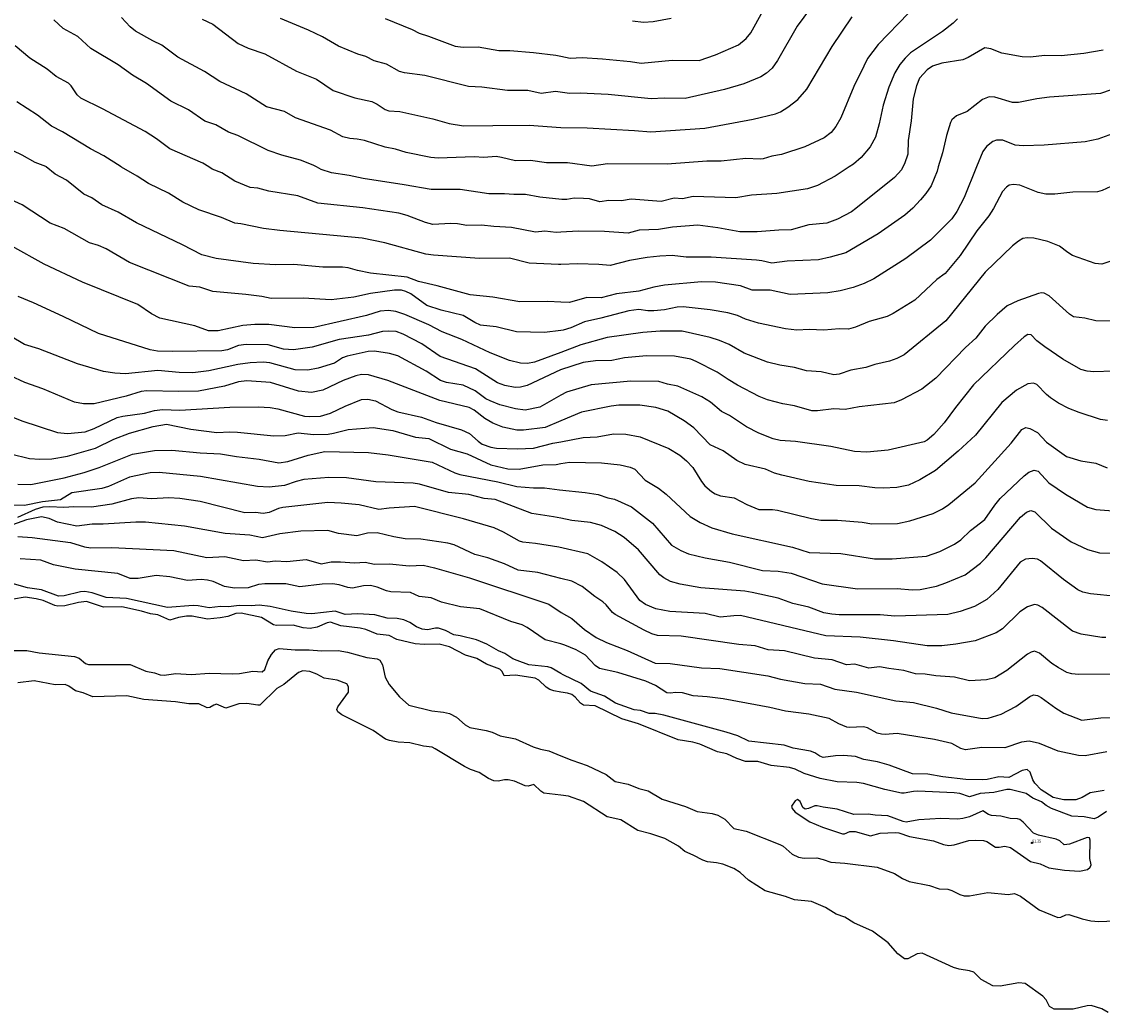
# Model space of a CAD drawing. Units: metres. Extents: x 586619 to 593422, y 4784412 to 4797210.
# Drawn here: x 589272 to 589517, y 4784808 to 4785033 of the extents above; entities that cross this region are included whole.
import ezdxf

# ---------------------------------------------------------------- set-up
doc = ezdxf.new("R2010")
doc.units = ezdxf.units.M
doc.header["$LTSCALE"] = 0.5
doc.layers.get('0').update_dxf_attribs({"linetype": 'CONTINUOUS'})
for name, color, linetype in [('031006', 9, 'CONTINUOUS'), ('032001', 34, 'CONTINUOUS'), ('032011', 24, 'CONTINUOUS'), ('033006', 9, 'CONTINUOUS')]:
    doc.layers.add(name, color=color, linetype=linetype)
doc.styles.get("Standard").update_dxf_attribs({"font": 'ROMANS.shx', "width": 0.8, "height": 0.75})

# ---------------------------------------------------------------- blocks, each defined once
blk = doc.blocks.new('COTAP')
at = {"color": 0}
blk.add_circle((0, 0), 0.3, dxfattribs=at)

msp = doc.modelspace()

# ---------------------------------------------------------------- linework, layer by layer
at = {"layer": '032001'}
for points, elevation in [([(589455.77, 4785042.84), (589447.74, 4785031.96), (589443.3, 4785024.2), (589442.08, 4785022.43), (589440.82, 4785021.33), (589439.47, 4785020.5), (589435.61, 4785018.89), (589431.23, 4785017.57), (589422.34, 4785015.57), (589417.52, 4785015.65), (589414.57, 4785015.45), (589404.87, 4785016.43), (589398.52, 4785016.78), (589396.04, 4785016.69), (589392.92, 4785017.13), (589389.67, 4785016.69), (589386.64, 4785017.38), (589381.98, 4785017.34), (589376.2, 4785018.09), (589373.12, 4785018.29), (589363.23, 4785020.78), (589358.58, 4785021.39), (589357.46, 4785021.69), (589354.5, 4785023.31), (589351.72, 4785024.12), (589349.85, 4785025.09), (589347.99, 4785025.58), (589343.6, 4785027.4), (589339.97, 4785029.53), (589336.84, 4785031.04), (589330.42, 4785033.7)], 185), ([(589484.16, 4785033.67), (589483.14, 4785032.62), (589480.76, 4785030.79), (589473.45, 4785025.89), (589472.25, 4785024.72), (589471.08, 4785023.28), (589469.9, 4785021.37), (589468.58, 4785018.13), (589467.27, 4785014.01), (589466.4, 4785009.83), (589465.54, 4785006.78), (589464.31, 4785004.6), (589462.26, 4785002.12), (589460.55, 4785000.63), (589459.59, 4785000), (589456.38, 4784997.91), (589452.36, 4784995.83), (589450.09, 4784995.07), (589443.11, 4784993.99), (589437.36, 4784993.62), (589433.8, 4784993.01), (589424.15, 4784993.26), (589421.72, 4784992.8), (589419.84, 4784992.92), (589416.85, 4784992.16), (589410.08, 4784992.67), (589407.86, 4784992.35), (589404.97, 4784992.42), (589402.94, 4784992.09), (589400.57, 4784992.74), (589399.26, 4784992.88), (589397.13, 4784992.89), (589395.48, 4784992.58), (589394.29, 4784992.61), (589389.32, 4784993.16), (589386.1, 4784993.72), (589383.46, 4784993.72), (589381.28, 4784993.92), (589377.75, 4784993.88), (589371.23, 4784994.89), (589364.64, 4784994.87), (589358.53, 4784995.97), (589349.24, 4784997.38), (589346.06, 4784998.08), (589342.05, 4784998.7), (589339.66, 4784999.44), (589338.62, 4785000), (589337.87, 4785000.41), (589334.99, 4785001.53), (589330.72, 4785002.67), (589327.68, 4785003.73), (589320.76, 4785007.12), (589318.65, 4785007.93), (589315.76, 4785009.55), (589313.26, 4785010.43), (589309.56, 4785013), (589305.59, 4785014.93), (589300, 4785018.92), (589296.83, 4785020.84), (589293.6, 4785023.18), (589287.4, 4785026.89), (589284.47, 4785029.6), (589281.09, 4785031.46), (589278.97, 4785033.43)], 170), ([(589312.68, 4785033.54), (589315.13, 4785032.4), (589320.82, 4785028.04), (589323.08, 4785026.99), (589326.91, 4785025.67), (589334.12, 4785021.79), (589338.62, 4785019.91), (589342.4, 4785017.37), (589347.34, 4785015.71), (589351.17, 4785014.84), (589352.43, 4785014.29), (589354.19, 4785013.02), (589355.06, 4785012.73), (589357.56, 4785012.57), (589365.07, 4785010.95), (589368.76, 4785009.87), (589371.99, 4785009.37), (589378.68, 4785009.42), (589386.91, 4785009.47), (589394.12, 4785008.95), (589400.07, 4785008.9), (589410.85, 4785008.32), (589414.53, 4785007.99), (589426.77, 4785008.84), (589437.77, 4785010.89), (589442.82, 4785012.09), (589443.94, 4785012.51), (589445.67, 4785013.59), (589447.92, 4785015.35), (589449.97, 4785017.68), (589455.67, 4785027.38), (589460.21, 4785034.08)], 180), ([(589354.24, 4785033.72), (589360.34, 4785031.21), (589361.92, 4785030.36), (589364.04, 4785029.72), (589370.11, 4785027.46), (589371.9, 4785027.18), (589375.36, 4785027.32), (589380.04, 4785026.47), (589382.53, 4785026.45), (589387.87, 4785026.01), (589392.98, 4785025.4), (589394.09, 4785025.15), (589396.2, 4785024.68), (589398.95, 4785024.84), (589403.55, 4785024.59), (589409.92, 4785023.99), (589412.31, 4785023.58), (589419.34, 4785024.23), (589425.48, 4785024.21), (589429.19, 4785025.45), (589434.41, 4785027.71), (589436.16, 4785029.17), (589437.21, 4785030.47), (589439.97, 4785035.37)], 190), ([(589410.38, 4785033.2), (589412.87, 4785032.92), (589415.07, 4785033), (589419.17, 4785033.76)], 195), ([(589517.19, 4785026.51), (589512.84, 4785025.75), (589507.71, 4785025.27), (589503.96, 4785025.29), (589500.62, 4785024.9), (589498.82, 4785025.02), (589494.19, 4785025.88), (589491.7, 4785026.81), (589490.32, 4785027.06), (589486.6, 4785024.84), (589485.37, 4785024.3), (589480.59, 4785023.57), (589478.51, 4785022.9), (589477.25, 4785022.09), (589475.54, 4785020.14), (589474.84, 4785018.42), (589474.09, 4785015.51), (589473.66, 4785010.45), (589472.98, 4785005.99), (589472.9, 4785002.93), (589472.1, 4785000.71), (589471.75, 4785000), (589471.45, 4784999.39), (589469.87, 4784997.61), (589461.1, 4784990.54), (589460.09, 4784989.82), (589456.92, 4784988.17), (589454.52, 4784987.21), (589450.42, 4784986.86), (589446.39, 4784985.72), (589443.6, 4784985.67), (589438.7, 4784985.25), (589434.75, 4784985.27), (589429.75, 4784986.2), (589425.23, 4784986.8), (589419.44, 4784986.36), (589416.25, 4784985.83), (589411.91, 4784985.66), (589409.39, 4784985), (589404.02, 4784985.37), (589398, 4784985.46), (589394.09, 4784985.18), (589393.07, 4784985.11), (589390.43, 4784985.45), (589388.35, 4784985.18), (589382.86, 4784986.27), (589378.86, 4784986.46), (589376.05, 4784986.8), (589372.79, 4784986.72), (589370.64, 4784987.11), (589369.12, 4784987.2), (589365.05, 4784986.94), (589363.38, 4784987.36), (589359.21, 4784988.95), (589357.35, 4784989.49), (589349.18, 4784990.74), (589338.94, 4784991.78), (589334.36, 4784993.44), (589327.8, 4784994.49), (589325.31, 4784995.17), (589323.55, 4784995.33), (589320.11, 4784996.76), (589317.12, 4784998.7), (589314.91, 4784999.51), (589314.15, 4785000), (589312.8, 4785000.88), (589305.32, 4785004.11), (589302.27, 4785006.42), (589299.73, 4785008.05), (589290.01, 4785013.23), (589285.09, 4785015.63), (589284.28, 4785016.35), (589282.9, 4785018.39), (589282.29, 4785019), (589279.52, 4785020.53), (589277.47, 4785022.24), (589273.57, 4785024.68), (589270.2, 4785027.5)], 165), ([(589519.01, 4785017.54), (589516.64, 4785016.71), (589505.01, 4785015.86), (589502.15, 4785015.5), (589498, 4785014.63), (589496.63, 4785014.66), (589492.63, 4785015.84), (589491.32, 4785015.96), (589489.83, 4785015.33), (589486.37, 4785012.58), (589483.94, 4785011.63), (589482.86, 4785010.7), (589482.54, 4785010.07), (589481.67, 4785007.13), (589480.78, 4785003.22), (589479.8, 4785000), (589479.52, 4784999.06), (589478.21, 4784995.74), (589476.96, 4784993.95), (589475.73, 4784992.53), (589473.98, 4784990.68), (589472.19, 4784989.06), (589466.14, 4784984.79), (589458.8, 4784980.53), (589455.24, 4784979.5), (589452.62, 4784978.93), (589445.51, 4784978.58), (589442, 4784978.13), (589439.75, 4784978.7), (589438.52, 4784978.84), (589428.2, 4784979.53), (589422.54, 4784979.54), (589419.35, 4784979.88), (589416.59, 4784979.77), (589413.69, 4784979.43), (589409.67, 4784978.76), (589405.31, 4784977.63), (589402.73, 4784977.89), (589397.97, 4784978), (589394.09, 4784977.86), (589393.57, 4784977.84), (589386.92, 4784978.17), (589382.42, 4784979.27), (589375.64, 4784979.19), (589365.16, 4784979.96), (589363.47, 4784980.23), (589354.17, 4784982.77), (589348.96, 4784983.83), (589330.29, 4784985.54), (589326.62, 4784986.03), (589321.45, 4784987.08), (589320.11, 4784987.21), (589317.06, 4784988.52), (589311.88, 4784990.24), (589308.25, 4784992), (589304.99, 4784994.05), (589300.45, 4784996.23), (589297.91, 4784997.94), (589294.36, 4784999.95), (589294.28, 4785000), (589290.33, 4785002.55), (589287.33, 4785004.13), (589280.97, 4785008.01), (589278.44, 4785009.29), (589275.28, 4785011.78), (589270.61, 4785014.76)], 160), ([(589519.33, 4785007.54), (589516.04, 4785006.34), (589513.12, 4785005.73), (589503.86, 4785004.92), (589499.05, 4785004.77), (589497.23, 4785004.94), (589494.41, 4785006.08), (589492.98, 4785006.06), (589492.21, 4785005.82), (589490.72, 4785004.65), (589489.94, 4785003.51), (589488.5, 4785000), (589485.64, 4784993.08), (589483.99, 4784989.88), (589482.89, 4784988.19), (589478.01, 4784983.35), (589472.4, 4784979.21), (589465.15, 4784974.6), (589462.99, 4784973.55), (589460.46, 4784972.66), (589457.53, 4784971.88), (589454.71, 4784971.39), (589446.2, 4784971.02), (589441.65, 4784971.99), (589437.53, 4784972.06), (589434.88, 4784973.04), (589429.24, 4784973.81), (589426.02, 4784973.94), (589417.61, 4784973.16), (589415.23, 4784972.73), (589411.77, 4784971.82), (589406.76, 4784971.17), (589403.29, 4784970.32), (589399.99, 4784970.38), (589396.04, 4784969.25), (589394.09, 4784969.34), (589391.11, 4784969.48), (589384.82, 4784969.37), (589378.64, 4784970.43), (589373.49, 4784970.95), (589366, 4784973.01), (589361.81, 4784973.96), (589359.18, 4784974.96), (589350.86, 4784975.9), (589347.97, 4784976.47), (589345.85, 4784977.11), (589344.5, 4784977.26), (589340.06, 4784977.28), (589333.47, 4784977.84), (589329.29, 4784977.8), (589324.27, 4784978.09), (589315.84, 4784979.25), (589312.61, 4784980.02), (589308.17, 4784982.32), (589297.79, 4784987.29), (589293.57, 4784989.77), (589289.89, 4784991.4), (589287.59, 4784992.98), (589285.83, 4784993.83), (589281.84, 4784996.98), (589279.27, 4784998.36), (589277.27, 4785000), (589277.17, 4785000.08), (589274.79, 4785001.03), (589271.82, 4785002.71), (589269.74, 4785003.69)], 155), ([(589519, 4784978.59), (589516.92, 4784977.94), (589515.44, 4784978.11), (589510.29, 4784979.9), (589509.18, 4784980.55), (589507.32, 4784982.02), (589504.69, 4784983.06), (589501.51, 4784983.8), (589499.94, 4784983.92), (589499.01, 4784983.76), (589497.97, 4784983.17), (589496.65, 4784982.12), (589490.44, 4784976.12), (589481.47, 4784965.1), (589472.06, 4784957.35), (589470.4, 4784956.5), (589468.73, 4784955.93), (589465.41, 4784955.18), (589463.37, 4784954.5), (589459.9, 4784953.83), (589457.27, 4784952.98), (589456.07, 4784952.79), (589453.19, 4784953.49), (589449.89, 4784953.74), (589447.17, 4784954.5), (589443.85, 4784954.98), (589441.01, 4784955.64), (589435.74, 4784957.75), (589432.3, 4784959.7), (589430.13, 4784960.59), (589428.02, 4784961.26), (589421.62, 4784962.68), (589416.63, 4784962.68), (589412.69, 4784962.4), (589404.61, 4784961.28), (589398.65, 4784959.64), (589394.09, 4784957.9), (589388.15, 4784955.64), (589386.5, 4784955.37), (589384.97, 4784955.43), (589382.43, 4784956.08), (589378.05, 4784957.8), (589371.61, 4784960.79), (589367.19, 4784962.54), (589364.15, 4784964.15), (589358.7, 4784966.52), (589356.67, 4784967.16), (589355.01, 4784967.42), (589353.08, 4784967.29), (589350, 4784966.26), (589338.03, 4784963.58), (589333.73, 4784963.49), (589327.78, 4784964.22), (589324.64, 4784964.26), (589321.87, 4784964.02), (589316.32, 4784962.79), (589314.08, 4784962.78), (589310.98, 4784963.9), (589303.09, 4784965.69), (589301.2, 4784966.65), (589298.03, 4784968.77), (589285.5, 4784973.85), (589276.78, 4784977.91), (589269.43, 4784981.99)], 145), ([(589519.49, 4784965.01), (589515.52, 4784965.03), (589513.03, 4784965.64), (589510.52, 4784965.96), (589509.56, 4784966.57), (589504.99, 4784970.71), (589503.86, 4784971.33), (589503.21, 4784971.41), (589502.57, 4784971.27), (589497.85, 4784969.61), (589495.42, 4784968.45), (589493.12, 4784966.53), (589490.46, 4784963.85), (589488.28, 4784961.09), (589485.99, 4784959.01), (589479.21, 4784952.01), (589476.06, 4784949.58), (589471.44, 4784947.1), (589469.76, 4784946.45), (589461.8, 4784945.51), (589458.62, 4784944.92), (589456.08, 4784945.1), (589452.39, 4784944.63), (589451.09, 4784944.66), (589447.16, 4784945.78), (589444.47, 4784946.23), (589440.98, 4784947.14), (589439.16, 4784947.88), (589434.21, 4784950.47), (589432.05, 4784951.72), (589429.59, 4784953.42), (589424.86, 4784955.82), (589423.61, 4784956.34), (589419.91, 4784957.04), (589413.56, 4784957.13), (589408.58, 4784956.64), (589405.66, 4784956.09), (589401.96, 4784955.95), (589399.16, 4784955.57), (589394.02, 4784953.92), (589386.46, 4784950.35), (589384.93, 4784950), (589383.71, 4784949.93), (589381.39, 4784950.4), (589379.75, 4784950.95), (589374.74, 4784954.15), (589366.7, 4784956.99), (589362.51, 4784959.85), (589358.29, 4784962.06), (589356.68, 4784962.65), (589354.97, 4784962.74), (589353.6, 4784962.63), (589350.46, 4784961.8), (589343.8, 4784960.82), (589337.67, 4784959.1), (589333.37, 4784958.49), (589331.11, 4784958.65), (589327.65, 4784959.61), (589322.69, 4784959.69), (589320.9, 4784959.47), (589318.42, 4784958.51), (589317.16, 4784958.26), (589305.88, 4784958.09), (589302.55, 4784958.16), (589300.88, 4784958.5), (589289.16, 4784962.18), (589281.13, 4784966.08), (589274.37, 4784969.16), (589270.9, 4784970.56)], 140), ([(589519.59, 4784953.61), (589515.1, 4784953.51), (589513.61, 4784953.66), (589512.17, 4784954.02), (589508.04, 4784956.37), (589503.95, 4784959.16), (589502.16, 4784960.53), (589500.89, 4784961.86), (589500.12, 4784961.93), (589499.27, 4784961.43), (589497.08, 4784959.5), (589487.79, 4784950.52), (589483.7, 4784945.38), (589481.15, 4784941.9), (589478.75, 4784939.27), (589477.29, 4784937.98), (589476.6, 4784937.61), (589468.43, 4784935.67), (589463.56, 4784935.26), (589460.8, 4784935.4), (589455.4, 4784936.5), (589447.37, 4784937.67), (589443.87, 4784937.91), (589442.27, 4784938.3), (589439.08, 4784939.57), (589436.26, 4784941.01), (589432.37, 4784943.53), (589430.56, 4784944.45), (589428.09, 4784946.6), (589426.11, 4784947.83), (589420.66, 4784950.2), (589418.31, 4784950.69), (589416.37, 4784951.31), (589409.97, 4784951.35), (589400.95, 4784950.52), (589395.36, 4784948.9), (589394.09, 4784948.16), (589389.36, 4784945.43), (589386.01, 4784944.81), (589383.79, 4784945.05), (589380.27, 4784946.01), (589378.05, 4784946.86), (589377.09, 4784947.38), (589374.64, 4784949.18), (589371.89, 4784950.49), (589368.12, 4784951.09), (589366.76, 4784951.52), (589363.52, 4784953.67), (589357.08, 4784957.14), (589355.21, 4784957.67), (589351.83, 4784958.18), (589350.39, 4784958.11), (589345.59, 4784957.03), (589344.52, 4784956.66), (589342.68, 4784955.44), (589339.01, 4784954.3), (589336.64, 4784953.84), (589333.82, 4784953.92), (589328.04, 4784955.52), (589326.51, 4784955.71), (589323.56, 4784955.53), (589320.75, 4784955.15), (589314.18, 4784953.71), (589310.54, 4784953.25), (589307.46, 4784953.3), (589302.6, 4784953.75), (589295.26, 4784953.03), (589292.87, 4784953.19), (589290.28, 4784953.59), (589284.37, 4784955.32), (589275.62, 4784958.69), (589272.34, 4784959.66), (589266.27, 4784963.25)], 135), ([(589518.17, 4784942.42), (589516.62, 4784942.69), (589511.78, 4784944.22), (589509.42, 4784945.14), (589507.11, 4784946.36), (589505.28, 4784947.59), (589504.38, 4784948.31), (589502.2, 4784950.61), (589501.38, 4784950.92), (589500.15, 4784950.77), (589497.52, 4784949.32), (589494.22, 4784946.52), (589488.24, 4784939.11), (589484.34, 4784935.46), (589479.15, 4784931.09), (589475.63, 4784928.94), (589473.04, 4784927.75), (589470.37, 4784927.23), (589467.27, 4784927.04), (589465.37, 4784927.11), (589461.81, 4784927.57), (589456.6, 4784927.69), (589450.51, 4784928.57), (589444.27, 4784930), (589442.58, 4784930.5), (589440.56, 4784931.36), (589435.95, 4784932.47), (589434.02, 4784933.38), (589430.97, 4784935.51), (589427.97, 4784936.91), (589424.26, 4784940.76), (589422.1, 4784942.37), (589418.36, 4784944.52), (589415.65, 4784945.4), (589412.01, 4784945.89), (589407.23, 4784945.93), (589405.55, 4784945.7), (589398.8, 4784944.31), (589394.09, 4784942.33), (589390.56, 4784940.86), (589385.65, 4784940.21), (589384.12, 4784940.21), (589380.9, 4784940.88), (589378.63, 4784941.84), (589376.83, 4784942.91), (589374.42, 4784944.81), (589373.25, 4784945.36), (589366.62, 4784946.96), (589354.83, 4784951.55), (589350.42, 4784952.82), (589348.81, 4784952.87), (589347.57, 4784952.61), (589344.68, 4784951.5), (589340.05, 4784949.34), (589337.51, 4784948.79), (589334.54, 4784949.08), (589328.2, 4784951.06), (589322.84, 4784951.47), (589320.94, 4784951.21), (589317.76, 4784950.19), (589311.84, 4784949.1), (589307.28, 4784949.01), (589300.08, 4784949.2), (589298.79, 4784949.02), (589295.39, 4784947.99), (589288.14, 4784946.21), (589285.73, 4784946.23), (589283.7, 4784946.57), (589276.47, 4784949.61), (589272.38, 4784951.05), (589269.14, 4784952.54)], 130), ([(589269.14, 4784934.85), (589273.48, 4784933.78), (589275.84, 4784933.65), (589278.51, 4784933.72), (589282.07, 4784934.34), (589288.48, 4784936.17), (589292.58, 4784938.21), (589296.17, 4784939.52), (589301.52, 4784941.06), (589304.59, 4784941.59), (589310.06, 4784940.47), (589315.98, 4784939.69), (589318.94, 4784939.84), (589320.71, 4784939.76), (589328.95, 4784938.93), (589331.48, 4784939), (589334.46, 4784939.62), (589337.96, 4784939.22), (589341.25, 4784939.33), (589342.49, 4784939.52), (589345.85, 4784940.42), (589351.48, 4784940.85), (589355.94, 4784940.16), (589361.09, 4784938.61), (589364.11, 4784938.32), (589369.05, 4784935.91), (589372.8, 4784934.84), (589378.22, 4784932.4), (589382.08, 4784931.43), (589384.67, 4784931.36), (589389.98, 4784932.36), (589393.04, 4784932.46), (589394.09, 4784932.64), (589396.08, 4784932.99), (589403.34, 4784932.82), (589407.58, 4784932.35), (589409.81, 4784931.87), (589410.87, 4784931.37), (589413.21, 4784928.87), (589416.26, 4784927.04), (589417.99, 4784925.72), (589423.46, 4784920.61), (589425.75, 4784919.24), (589428.37, 4784918.06), (589433.01, 4784916.72), (589446.72, 4784913.68), (589450.5, 4784912.47), (589457.7, 4784912.23), (589465.28, 4784911.04), (589469.35, 4784911.01), (589477.14, 4784911.59), (589480.13, 4784912.71), (589483.46, 4784914.36), (589484.89, 4784915.3), (589487.13, 4784917.42), (589490.35, 4784919.92), (589492.62, 4784923.24), (589493.87, 4784924.71), (589499.25, 4784929.88), (589500.35, 4784930.7), (589501.56, 4784931.16), (589502.44, 4784930.92), (589504.91, 4784928.31), (589508.65, 4784925.68), (589513.63, 4784922.77), (589515.52, 4784922.2), (589520.44, 4784921.83)], 120), ([(589270.84, 4784928), (589273.79, 4784927.87), (589281.35, 4784929.44), (589285.88, 4784930.66), (589289.29, 4784931.76), (589296.88, 4784934.78), (589301.87, 4784935.64), (589305.81, 4784935.71), (589312.22, 4784935.09), (589316.83, 4784934.86), (589320.47, 4784934.22), (589325.58, 4784933.68), (589330.06, 4784932.82), (589332.09, 4784933.12), (589336.77, 4784934.55), (589340.54, 4784935.36), (589350.44, 4784935.19), (589354.88, 4784934.62), (589364.86, 4784932.96), (589370, 4784930.57), (589371.16, 4784930.18), (589379.83, 4784928.51), (589384.08, 4784927.45), (589387.91, 4784927.15), (589390.39, 4784927.14), (589393.83, 4784926.65), (589399.65, 4784926.11), (589402.61, 4784925.65), (589404.79, 4784924.89), (589406.27, 4784924.6), (589410.17, 4784922.86), (589414.93, 4784919.13), (589419.22, 4784914.11), (589421.32, 4784912.89), (589423.06, 4784912.17), (589426.87, 4784911.23), (589432.39, 4784910.28), (589439.89, 4784908.36), (589443.45, 4784908.24), (589446.41, 4784907.73), (589453.41, 4784905.33), (589461.46, 4784904.22), (589470.46, 4784904.25), (589473.86, 4784903.97), (589475.66, 4784904.09), (589479.36, 4784904.81), (589481.53, 4784905.54), (589485.89, 4784907.36), (589489.37, 4784910.03), (589490.56, 4784911.21), (589498.44, 4784920.51), (589499.83, 4784921.64), (589500.79, 4784922.02), (589501.69, 4784921.66), (589505.5, 4784918.02), (589509.94, 4784914.86), (589513.66, 4784913.16), (589516.41, 4784912.39), (589522.35, 4784912.22)], 115), ([(589520.3, 4784902.46), (589514.38, 4784903.1), (589512.59, 4784903.48), (589511.5, 4784903.98), (589508.21, 4784906.34), (589503.03, 4784910.56), (589502.32, 4784910.94), (589501.08, 4784911.12), (589499.6, 4784910.94), (589498.36, 4784910.26), (589493.33, 4784904.09), (589490.8, 4784901.76), (589487.98, 4784900.17), (589484.72, 4784899.04), (589481.99, 4784898.41), (589469.89, 4784898), (589466.59, 4784898.33), (589457.32, 4784898.3), (589455.64, 4784898.42), (589453.79, 4784898.75), (589450.4, 4784900.08), (589446.78, 4784900.84), (589443.41, 4784902.07), (589437.51, 4784903.39), (589435.88, 4784903.64), (589425.88, 4784904.44), (589421.22, 4784905.25), (589418.97, 4784905.9), (589417.47, 4784906.67), (589416.58, 4784907.38), (589411.7, 4784913.04), (589408.48, 4784915.85), (589406.36, 4784917.26), (589403.33, 4784918.56), (589400.82, 4784919.28), (589396.62, 4784919.71), (589394.09, 4784920.24), (589392.45, 4784920.59), (589387.49, 4784921.34), (589379.18, 4784924.51), (589376.69, 4784924.74), (589373.18, 4784925.59), (589368.56, 4784926.08), (589361.98, 4784927.98), (589360.58, 4784928.21), (589352.06, 4784928.53), (589345.45, 4784929.39), (589341.45, 4784929.52), (589335.72, 4784929.01), (589333.98, 4784928.61), (589331.39, 4784927.67), (589327.91, 4784927.31), (589325.25, 4784927.48), (589312.3, 4784929.75), (589302.92, 4784930.59), (589300.87, 4784930.51), (589296.18, 4784929.55), (589291.39, 4784927.41), (589289.87, 4784926.96), (589283.07, 4784925.98), (589280.49, 4784924.4), (589276.39, 4784923.95), (589272.34, 4784923.11), (589265.77, 4784923.31)], 110), ([(589517.84, 4784893.19), (589516.9, 4784893.16), (589512.25, 4784893.9), (589510.24, 4784894.61), (589503.39, 4784899.95), (589502.39, 4784900.51), (589501.61, 4784900.68), (589500.02, 4784900.09), (589498.29, 4784898.96), (589494.36, 4784895.13), (589492.96, 4784894.19), (589488.16, 4784892.42), (589483.79, 4784891.64), (589480.59, 4784891.26), (589477.23, 4784891.28), (589469.64, 4784892.37), (589462.03, 4784893.23), (589454.27, 4784893.55), (589434.88, 4784898.12), (589433.4, 4784898.11), (589430.25, 4784897.76), (589426.83, 4784898.6), (589418.88, 4784899.05), (589415.64, 4784899.64), (589413.33, 4784900.63), (589412.04, 4784901.57), (589408.53, 4784906.36), (589406.87, 4784907.9), (589403.37, 4784910.36), (589400.26, 4784912.19), (589393.62, 4784913.7), (589388.38, 4784914.52), (589385.47, 4784914.78), (589384.71, 4784915.05), (589381.11, 4784917.09), (589378.94, 4784918.03), (589371.98, 4784920.13), (589360.85, 4784922.88), (589355.16, 4784922.56), (589352.76, 4784922.2), (589348.3, 4784923.26), (589344.26, 4784923.68), (589341.2, 4784923.79), (589331.01, 4784922.65), (589330, 4784922.43), (589327.91, 4784921.52), (589326.51, 4784921.32), (589324.78, 4784921.55), (589322.33, 4784921.5), (589312.25, 4784924.04), (589307.6, 4784924.71), (589305.14, 4784924.89), (589301.18, 4784924.67), (589298.3, 4784924.84), (589296.63, 4784924.61), (589292.14, 4784923.46), (589287.52, 4784922.77), (589283.56, 4784922.84), (589281.26, 4784922.64), (589277.98, 4784922.84), (589276.51, 4784922.74), (589274.75, 4784922.21), (589270.72, 4784920.43)], 105), ([(589270.79, 4784916.06), (589274.11, 4784915.88), (589282.81, 4784914.74), (589285.96, 4784913.78), (589287.4, 4784913.5), (589292.17, 4784913.59), (589306.27, 4784912.94), (589313.7, 4784911.32), (589317.82, 4784911.57), (589322.08, 4784910.61), (589324.86, 4784910.79), (589327.52, 4784910.31), (589329.22, 4784910.58), (589331.88, 4784910.43), (589336.29, 4784910.86), (589339.71, 4784909.92), (589341.98, 4784910.3), (589344.07, 4784910.34), (589347.22, 4784910.09), (589349.65, 4784910.25), (589351.83, 4784909.83), (589355.17, 4784909.89), (589359.69, 4784909.45), (589362.82, 4784909.55), (589365.42, 4784908.98), (589373.33, 4784906.72), (589391.37, 4784900.69), (589394.16, 4784898.83), (589396.63, 4784897.49), (589399.49, 4784894.96), (589402.13, 4784893.17), (589404.47, 4784892.01), (589409.16, 4784890.22), (589415.52, 4784887.33), (589418.9, 4784887.24), (589426, 4784886.3), (589430.23, 4784886.08), (589441.11, 4784884.45), (589443.97, 4784883.68), (589449.51, 4784882.71), (589453.05, 4784882.58), (589456.33, 4784881.45), (589461.2, 4784880.77), (589470.17, 4784878.74), (589474.18, 4784878.41), (589479.41, 4784877.1), (589482.7, 4784876.04), (589489.75, 4784874.77), (589491.14, 4784874.83), (589494.07, 4784875.74), (589497.36, 4784877.46), (589500.57, 4784879.77), (589501.43, 4784880.14), (589502.33, 4784879.95), (589503.17, 4784879.51), (589506.49, 4784877.09), (589508.26, 4784876.01), (589512.4, 4784874.41), (589516.72, 4784874.92), (589520.48, 4784875.02)], 95), ([(589518.08, 4784867.22), (589513.1, 4784866.26), (589511.59, 4784866.37), (589506.98, 4784867.33), (589502.77, 4784869.09), (589500.4, 4784869.64), (589498.67, 4784869.38), (589494.89, 4784868.07), (589489.65, 4784868.18), (589485.98, 4784867.62), (589484.93, 4784867.92), (589482.83, 4784869.1), (589478.9, 4784869.99), (589470.45, 4784871.39), (589467.73, 4784871.11), (589466.89, 4784871.17), (589465.9, 4784871.44), (589463.72, 4784872.68), (589462.82, 4784872.9), (589459.66, 4784872.69), (589459, 4784872.81), (589457.2, 4784873.52), (589455.01, 4784874.74), (589450.42, 4784875.72), (589445.12, 4784876.45), (589441.55, 4784877.25), (589430.92, 4784879.19), (589427.35, 4784879.71), (589424.12, 4784879.93), (589421.74, 4784880.59), (589420.17, 4784880.69), (589418.89, 4784880.52), (589418.13, 4784880.58), (589415.62, 4784882.27), (589413.41, 4784883.25), (589407.04, 4784885.22), (589402.85, 4784886.14), (589401.87, 4784886.77), (589399.72, 4784889.11), (589397.59, 4784890.35), (589395, 4784891.44), (589394.09, 4784891.68), (589390.53, 4784892.65), (589386.47, 4784895.4), (589385.29, 4784896.05), (589382.72, 4784896.81), (589375.73, 4784899.64), (589371.32, 4784900.12), (589367.01, 4784901.19), (589364.67, 4784902.2), (589361.97, 4784902.46), (589359.97, 4784903.37), (589355.5, 4784903.53), (589354.55, 4784903.75), (589352.43, 4784904.57), (589350.85, 4784904.93), (589349.26, 4784904.91), (589346.83, 4784904.38), (589345.75, 4784904.53), (589343.78, 4784905.13), (589342.23, 4784905.32), (589339.93, 4784905.29), (589334.81, 4784904.69), (589331.67, 4784905.33), (589326.91, 4784905.35), (589325.47, 4784905.17), (589323.11, 4784904.43), (589320.02, 4784904.35), (589317.74, 4784904.77), (589315.2, 4784905.89), (589313.9, 4784906.21), (589312.41, 4784906.29), (589309.33, 4784906.08), (589305.35, 4784906.92), (589302.21, 4784907.22), (589298.16, 4784906.55), (589296.33, 4784906.55), (589293.52, 4784907.7), (589283.82, 4784908.66), (589278.94, 4784909.69), (589276.06, 4784910.69), (589271.33, 4784911.04)], 90), ([(589517.45, 4784858.41), (589514.3, 4784857.85), (589512.42, 4784856.8), (589511.02, 4784856.31), (589508.3, 4784856.28), (589505.85, 4784856.83), (589503.18, 4784858.57), (589501.71, 4784860.09), (589501.27, 4784860.86), (589500.66, 4784862.55), (589499.95, 4784863.16), (589498.8, 4784862.93), (589495.77, 4784861.35), (589493.52, 4784861.49), (589490.87, 4784860.89), (589489.93, 4784860.83), (589486.03, 4784860.93), (589480.82, 4784861.5), (589477.38, 4784862.12), (589473.96, 4784862.21), (589468.62, 4784864.2), (589466.02, 4784864.92), (589462.88, 4784865.47), (589460.96, 4784866.16), (589458.25, 4784866.37), (589456.49, 4784866.29), (589453.68, 4784865.9), (589452.91, 4784866.18), (589451.73, 4784866.99), (589450.8, 4784867.34), (589446.85, 4784868.05), (589444.79, 4784868.68), (589436.76, 4784869.65), (589434.31, 4784870.79), (589431.66, 4784871.68), (589417.51, 4784875.53), (589415.49, 4784875.9), (589414.12, 4784875.87), (589412.15, 4784876.56), (589410.73, 4784876.76), (589406.53, 4784878.21), (589404.04, 4784879.81), (589400.86, 4784880.98), (589398.71, 4784882.73), (589394.59, 4784884.67), (589394.09, 4784884.96), (589391.88, 4784886.27), (589391.14, 4784886.51), (589386.87, 4784886.96), (589384.15, 4784887.9), (589383.18, 4784888.29), (589381.37, 4784889.49), (589379.96, 4784890.11), (589377.28, 4784891.63), (589374.98, 4784892.6), (589371.26, 4784893.54), (589369.79, 4784893.74), (589367.9, 4784894.74), (589366.32, 4784895.29), (589365.63, 4784895.3), (589363.83, 4784894.89), (589362.58, 4784895.06), (589361.3, 4784895.56), (589359.79, 4784896.59), (589358.46, 4784897.19), (589356.94, 4784897.47), (589354.69, 4784897.57), (589351.86, 4784898.34), (589347.99, 4784898.56), (589345.12, 4784898.39), (589342.83, 4784899.11), (589337.57, 4784898.55), (589336.26, 4784898.58), (589332.84, 4784899.12), (589328.08, 4784900.21), (589325.6, 4784900.49), (589323.83, 4784900.34), (589321.06, 4784900.43), (589318.64, 4784900.09), (589316.8, 4784900.22), (589314.29, 4784899.88), (589311.76, 4784900.37), (589310.63, 4784900.42), (589304.77, 4784900), (589295.49, 4784901.99), (589290.91, 4784902.27), (589287.69, 4784903.29), (589286.02, 4784903.61), (589285.05, 4784903.55), (589281.31, 4784902.64), (589280.09, 4784902.51), (589276.22, 4784903.98), (589272.98, 4784904.41), (589269.54, 4784905.38)], 85), ([(589518, 4784853.61), (589516.07, 4784852.38), (589515.19, 4784852), (589512.88, 4784852.42), (589510.1, 4784852.59), (589505.46, 4784854.35), (589504.29, 4784854.97), (589503.2, 4784855.81), (589501.23, 4784856.65), (589499.71, 4784857.71), (589496.1, 4784858.61), (589495.37, 4784858.63), (589492.37, 4784857.95), (589489.27, 4784857.76), (589486.88, 4784856.97), (589484.66, 4784857.7), (589483.36, 4784857.85), (589475.16, 4784858.27), (589474.13, 4784858.22), (589472.08, 4784857.8), (589471.41, 4784857.83), (589467.68, 4784858.65), (589462.83, 4784859.99), (589461.32, 4784860.2), (589456.85, 4784860.37), (589452.95, 4784861.14), (589449.36, 4784862.26), (589447.29, 4784863.24), (589446, 4784863.66), (589441.88, 4784864.12), (589438.86, 4784864.99), (589435.99, 4784865.03), (589434.05, 4784865.65), (589431.77, 4784866.76), (589429.63, 4784867.19), (589425.64, 4784868.93), (589424.05, 4784869.35), (589420.7, 4784869.9), (589411.74, 4784873.57), (589407.93, 4784874.66), (589401.89, 4784877.62), (589399.25, 4784877.8), (589398.54, 4784878.28), (589397.38, 4784879.64), (589396.56, 4784880.21), (589395.59, 4784880.54), (589394.09, 4784880.77), (589392.53, 4784881.02), (589391.6, 4784881.36), (589390.79, 4784881.88), (589389.13, 4784883.43), (589388.25, 4784883.94), (589383.77, 4784884.59), (589381.21, 4784884.43), (589380.8, 4784885.4), (589380.28, 4784885.94), (589377.19, 4784887.07), (589375.02, 4784888.35), (589372.44, 4784889.16), (589368.85, 4784891.05), (589366.47, 4784891.66), (589363.08, 4784891.53), (589361.03, 4784891.73), (589356.89, 4784892.7), (589355.14, 4784893.59), (589352.38, 4784893.92), (589349.83, 4784894.94), (589348.51, 4784895.24), (589344.17, 4784895.81), (589341.78, 4784896.61), (589341.05, 4784896.5), (589338.75, 4784895.49), (589337.18, 4784895.23), (589335.57, 4784895.32), (589333.3, 4784895.98), (589329.51, 4784895.87), (589328.87, 4784896.05), (589326.11, 4784897.7), (589321.56, 4784898.67), (589320.34, 4784898.57), (589318.48, 4784897.95), (589316.78, 4784897.61), (589313.85, 4784897.35), (589310.42, 4784897.97), (589309.11, 4784898), (589307.26, 4784897.72), (589305.32, 4784897.08), (589302.61, 4784898.31), (589300.93, 4784898.51), (589298.86, 4784899.14), (589294.4, 4784900.11), (589290.27, 4784900.01), (589286.41, 4784901.33), (589284.58, 4784901.09), (589281.48, 4784900.35), (589279.93, 4784900.24), (589279.21, 4784900.41), (589276.57, 4784901.56), (589274.97, 4784901.97), (589272.49, 4784902.29), (589269.84, 4784901.89)], 80), ([(589518.38, 4784808.03), (589516.91, 4784808.84), (589514.52, 4784809.59), (589513.58, 4784809.51), (589510.39, 4784808.79), (589506.13, 4784808.76), (589505.04, 4784809.33), (589504.28, 4784810.9), (589503.54, 4784811.7), (589499.52, 4784814.56), (589498.11, 4784814.7), (589493.83, 4784813.99), (589492.15, 4784814.06), (589489.56, 4784815.47), (589487.83, 4784817.18), (589486.86, 4784817.48), (589484.52, 4784817.81), (589483.22, 4784818.22), (589476.14, 4784821.46), (589475.02, 4784821.34), (589472.9, 4784820.17), (589472.13, 4784820.22), (589470.59, 4784821.31), (589468.42, 4784823.8), (589464.88, 4784826.5), (589460.61, 4784828.33), (589458.59, 4784829.68), (589456.6, 4784830.35), (589454.22, 4784831.86), (589451.04, 4784833.17), (589447.14, 4784833.6), (589445.07, 4784834.33), (589440.45, 4784835.6), (589436.72, 4784838.08), (589434.78, 4784839.81), (589433.38, 4784840.67), (589430.88, 4784841.65), (589429.44, 4784841.98), (589427.38, 4784842.2), (589426.36, 4784842.56), (589424.14, 4784843.74), (589422.22, 4784844.53), (589420.78, 4784845.76), (589417.72, 4784847.49), (589414.52, 4784848.59), (589411.55, 4784849.35), (589407.75, 4784851.76), (589404.64, 4784852.44), (589399.28, 4784855.94), (589395.87, 4784857.13), (589394.09, 4784857.35), (589390.22, 4784857.84), (589389.54, 4784858.28), (589387.98, 4784859.78), (589386.65, 4784859.42), (589386.03, 4784859.46), (589383.55, 4784860.55), (589382.15, 4784860.87), (589381.31, 4784860.87), (589379.85, 4784860.55), (589378.85, 4784860.6), (589377.69, 4784861.14), (589375.52, 4784862.52), (589373.56, 4784863.18), (589372.2, 4784863.86), (589365.59, 4784867.91), (589364.87, 4784868.23), (589362.91, 4784868.46), (589359.85, 4784869.23), (589357.16, 4784869.36), (589355.2, 4784869.73), (589354.29, 4784870.05), (589351.5, 4784872.07), (589344.38, 4784875.63), (589343.49, 4784876.27), (589343.26, 4784876.79), (589343.47, 4784877.42), (589345.92, 4784880.71), (589345.92, 4784881.96), (589345.54, 4784882.67), (589343.33, 4784883.49), (589340.37, 4784883.93), (589338.71, 4784884.82), (589337.11, 4784885.45), (589335.55, 4784885.59), (589334.55, 4784885.17), (589331.19, 4784882.48), (589329.64, 4784881.55), (589325.8, 4784877.8), (589325.29, 4784877.76), (589322.79, 4784878.16), (589321.01, 4784878.11), (589318.02, 4784877.12), (589315.94, 4784877.98), (589315.29, 4784877.82), (589314.4, 4784877.26), (589313.84, 4784877.17), (589311.92, 4784878.07), (589309.61, 4784878.13), (589306.59, 4784878.56), (589299.39, 4784879.1), (589295.58, 4784879.91), (589287.83, 4784879.68), (589285.63, 4784880.6), (589283.92, 4784881.08), (589282.38, 4784882.14), (589281.54, 4784882.5), (589279.29, 4784882.44), (589274.51, 4784883.3), (589270.81, 4784882.85)], 70)]:
    msp.add_lwpolyline(points, dxfattribs=dict(at, elevation=elevation))
at = {"layer": '032001', "elevation": 80}
msp.add_lwpolyline([(589447.84, 4784856.36), (589447.31, 4784856.07), (589446.5, 4784854.88), (589446.62, 4784854.33), (589447.33, 4784853.53), (589450.63, 4784851.31), (589453.54, 4784850.06), (589458.06, 4784848.59), (589458.53, 4784848.59), (589459.69, 4784849.07), (589460.91, 4784849.1), (589464.38, 4784848.14), (589466.58, 4784848.69), (589470.08, 4784848.9), (589470.85, 4784848.77), (589473.26, 4784847.94), (589478.67, 4784846.99), (589480.95, 4784846.14), (589482.19, 4784845.95), (589483.39, 4784846.05), (589486.76, 4784847.09), (589488.16, 4784847.17), (589490.06, 4784847.04), (589490.82, 4784846.82), (589492.76, 4784845.58), (589493.58, 4784845.54), (589494.9, 4784845.79), (589496.18, 4784845.45), (589500.75, 4784842.32), (589502.89, 4784841.76), (589504.89, 4784840.88), (589508.47, 4784840.31), (589511.84, 4784840.1), (589513.66, 4784840.49), (589514.29, 4784840.98), (589514.53, 4784841.57), (589514.16, 4784842.95), (589514.26, 4784847.15), (589514.09, 4784847.7), (589513.57, 4784847.71), (589509.61, 4784846.26), (589508.39, 4784846.07), (589507.36, 4784846.99), (589506.54, 4784847.39), (589502.57, 4784848.29), (589501.37, 4784848.73), (589499.07, 4784851.2), (589498.34, 4784851.79), (589497.79, 4784851.96), (589496.13, 4784852.07), (589493.96, 4784852.55), (589491.86, 4784852.74), (589491.21, 4784852.96), (589489.87, 4784853.76), (589486.88, 4784852.45), (589485.34, 4784852.05), (589484.26, 4784851.94), (589480.39, 4784852.03), (589475.37, 4784851.78), (589472.48, 4784851.25), (589471.83, 4784851.37), (589468.3, 4784852.67), (589465.44, 4784852.79), (589463.89, 4784853.02), (589460.62, 4784852.97), (589456.86, 4784854.21), (589453.64, 4784854.59), (589452.26, 4784854.95), (589451.78, 4784854.95), (589450.33, 4784854.3), (589449.59, 4784854.18), (589449.06, 4784854.54), (589448.42, 4784855.88)], close=True, dxfattribs=at)
at = {"layer": '032011'}
for points, elevation in [([(589479.88, 4785042.11), (589466.15, 4785027.83), (589463.7, 4785024.63), (589462.89, 4785022.86), (589460.62, 4785018.31), (589457.67, 4785011.18), (589456.52, 4785009.17), (589455.44, 4785007.81), (589453.85, 4785006.62), (589449.47, 4785004.59), (589444.22, 4785002.81), (589442.02, 4785002.43), (589440.07, 4785001.83), (589439.38, 4785001.74), (589436.12, 4785001.91), (589430.49, 4785001.35), (589427.27, 4785001.3), (589418.24, 4785000.62), (589404.7, 4785000.69), (589401.15, 4785000.19), (589395.61, 4785000.95), (589394.09, 4785000.94), (589390.82, 4785000.94), (589387.23, 4785001.49), (589383.8, 4785001.4), (589380.65, 4785002.19), (589379.44, 4785002.35), (589376.63, 4785002.12), (589374.43, 4785002.3), (589366.25, 4785002.03), (589364.59, 4785002.17), (589358.95, 4785003.27), (589356.57, 4785004.04), (589354.23, 4785004.5), (589349.5, 4785006.05), (589347.88, 4785006.35), (589346.16, 4785006.43), (589344.58, 4785006.82), (589341.81, 4785008.35), (589333.85, 4785011.18), (589331.39, 4785012.58), (589327.31, 4785013.64), (589322.68, 4785016.63), (589316.68, 4785019.43), (589313.2, 4785021.69), (589307.11, 4785024.94), (589303.52, 4785027.68), (589301.48, 4785028.63), (589297.54, 4785030.86), (589296.35, 4785031.8), (589294.37, 4785033.92)], 175), ([(589519, 4784995.54), (589517.01, 4784994.65), (589515.91, 4784994.35), (589510.35, 4784994.3), (589506.26, 4784993.81), (589504.18, 4784993.81), (589502.45, 4784994.23), (589498.28, 4784995.86), (589496.9, 4784996.04), (589495.91, 4784995.85), (589495.25, 4784995.41), (589494.39, 4784994.43), (589492.34, 4784990.59), (589491.23, 4784988.9), (589488.51, 4784985.5), (589484.76, 4784979.89), (589481.38, 4784975.78), (589479.44, 4784974.44), (589474.45, 4784969.77), (589469.56, 4784966.7), (589468.15, 4784966.07), (589464.11, 4784964.89), (589461.03, 4784963.63), (589459.4, 4784963.2), (589457.25, 4784963.23), (589453.82, 4784962.95), (589450.45, 4784963.08), (589447.65, 4784962.98), (589445.13, 4784963.23), (589438.95, 4784964.53), (589436.03, 4784965.46), (589434.2, 4784966.29), (589432.03, 4784966.91), (589428, 4784967.58), (589421.9, 4784968.23), (589420.49, 4784968.17), (589417.6, 4784967.56), (589415.21, 4784967.3), (589413.82, 4784967.33), (589411.81, 4784967.63), (589409.56, 4784967.36), (589403.16, 4784965.67), (589399.45, 4784964.86), (589396.38, 4784963.47), (589394.65, 4784962.96), (589394.09, 4784962.88), (589390.42, 4784962.38), (589384.04, 4784962.55), (589379.45, 4784963.7), (589375.85, 4784964.06), (589374.56, 4784964.67), (589371.93, 4784966.27), (589366.9, 4784967.49), (589363.67, 4784968.54), (589360.05, 4784971.19), (589358.93, 4784971.76), (589357.93, 4784972.03), (589356.37, 4784972), (589350.85, 4784971.28), (589347.13, 4784970.47), (589341.96, 4784969.81), (589335.59, 4784970.23), (589328.33, 4784970.1), (589326.21, 4784970.56), (589322.58, 4784971.04), (589315.11, 4784971.73), (589312.11, 4784972.68), (589309.73, 4784972.9), (589296.14, 4784978.33), (589290.87, 4784981.4), (589289.15, 4784982.16), (589287.11, 4784982.75), (589281.32, 4784986), (589278.13, 4784987.24), (589271.82, 4784991.41), (589268.35, 4784992.99)], 150), ([(589267.06, 4784944.25), (589271.72, 4784942.33), (589279.8, 4784939.7), (589282.11, 4784939.5), (589286.11, 4784939.83), (589288.17, 4784940.59), (589293.39, 4784943.15), (589294.67, 4784943.44), (589299.58, 4784944.07), (589301.83, 4784944.71), (589303.69, 4784944.94), (589307.6, 4784944.75), (589318.94, 4784945.45), (589325.38, 4784945.51), (589328.14, 4784945.35), (589329.85, 4784945.07), (589335.92, 4784943.45), (589337.06, 4784943.33), (589339.53, 4784943.44), (589341.83, 4784944.06), (589345.1, 4784945.69), (589348.85, 4784947.23), (589350.31, 4784947.26), (589351.99, 4784946.88), (589355.74, 4784944.94), (589357.12, 4784944.4), (589362.48, 4784943.17), (589365.77, 4784941.99), (589371.58, 4784940.32), (589373.39, 4784939.51), (589375.31, 4784937.73), (589376.27, 4784937.05), (589378.18, 4784936.39), (589379.48, 4784936.18), (589384.27, 4784935.99), (589387.87, 4784936.17), (589392.3, 4784937.27), (589394.09, 4784937.6), (589399.15, 4784938.56), (589402.31, 4784938.76), (589406.07, 4784939.38), (589408.85, 4784939.35), (589412.08, 4784938.75), (589418.63, 4784936.09), (589421.15, 4784934.53), (589422.66, 4784933.28), (589424.09, 4784931.73), (589426.01, 4784928.58), (589426.8, 4784927.6), (589428.27, 4784926.33), (589429.13, 4784925.78), (589430.36, 4784925.36), (589433.43, 4784924.85), (589436.32, 4784923.32), (589439.07, 4784922.24), (589442.15, 4784922.23), (589443.28, 4784922.08), (589450.98, 4784920.16), (589453.13, 4784919.82), (589456.89, 4784919.78), (589462.5, 4784919.34), (589464.74, 4784918.96), (589470.52, 4784919.07), (589473.32, 4784919.63), (589478.65, 4784921.34), (589480.78, 4784922.41), (589482.17, 4784923.34), (589488.19, 4784928.29), (589496.35, 4784937.29), (589498.73, 4784940.36), (589499.66, 4784940.87), (589500.61, 4784940.64), (589502.32, 4784939.7), (589504.38, 4784937.49), (589508.9, 4784934.23), (589512.17, 4784933.24), (589515.53, 4784932.76), (589518.16, 4784931.72)], 125), ([(589521.94, 4784884.8), (589511.59, 4784884.76), (589510.12, 4784884.89), (589508.95, 4784885.24), (589506.98, 4784886.31), (589505.6, 4784887.23), (589502.78, 4784889.62), (589501.67, 4784890.02), (589500.87, 4784889.85), (589500.02, 4784889.37), (589495.34, 4784885.64), (589492.61, 4784883.98), (589490.77, 4784883.55), (589486.89, 4784883.33), (589483.47, 4784884.17), (589479.25, 4784884.48), (589476.84, 4784884.82), (589474.59, 4784884.9), (589471.98, 4784885.64), (589468.57, 4784886.09), (589466.47, 4784886.53), (589464.01, 4784886.19), (589460.83, 4784887.07), (589458.92, 4784886.97), (589455.69, 4784888.09), (589451.72, 4784888.49), (589444.89, 4784890.09), (589441.19, 4784890.38), (589438.19, 4784891.28), (589434.52, 4784891.6), (589421.41, 4784893.44), (589416.01, 4784893.61), (589414.79, 4784893.97), (589412.99, 4784894.81), (589406.41, 4784898.41), (589405.81, 4784898.87), (589404.41, 4784900.56), (589403.65, 4784901.24), (589401.83, 4784902.44), (589398.91, 4784904.75), (589396.61, 4784905.93), (589394.09, 4784906.58), (589388.88, 4784907.94), (589384.41, 4784908.46), (589381.29, 4784909.86), (589377.5, 4784911.24), (589374.54, 4784912.02), (589369.86, 4784914.2), (589368.45, 4784914.59), (589362.3, 4784915.51), (589358.74, 4784915.57), (589356.21, 4784915.99), (589352.43, 4784916.95), (589350.24, 4784916.88), (589347.82, 4784916.27), (589343.62, 4784916.79), (589341.2, 4784917.45), (589335.07, 4784917.31), (589330.31, 4784916.72), (589326.39, 4784915.81), (589323.51, 4784916.36), (589317.89, 4784916.8), (589308.66, 4784918.43), (589299.8, 4784919.32), (589297.64, 4784919.37), (589290.19, 4784918.9), (589287.72, 4784918.91), (589284.21, 4784918.43), (589279.83, 4784919.37), (589277.9, 4784920.16), (589276.18, 4784920.59), (589272.82, 4784919.89), (589269.62, 4784918.72)], 100), ([(589268.27, 4784890.22), (589272.85, 4784890.23), (589275.65, 4784889.67), (589283.66, 4784888.84), (589284.76, 4784888.46), (589286.17, 4784887.26), (589286.86, 4784887.06), (589296.31, 4784887), (589299.87, 4784885.54), (589301.84, 4784885.14), (589303.17, 4784884.69), (589304.05, 4784884.62), (589306.7, 4784884.98), (589310.15, 4784884.75), (589314.33, 4784885.06), (589319.51, 4784884.93), (589321.11, 4784885.01), (589324.21, 4784885.51), (589326.32, 4784885.39), (589326.89, 4784885.9), (589327.59, 4784887.84), (589328.41, 4784889.32), (589329.31, 4784890.36), (589330.17, 4784890.69), (589333.79, 4784890.32), (589336.97, 4784890.36), (589339.79, 4784890.1), (589343.52, 4784890.17), (589345.65, 4784889.84), (589350.05, 4784888.59), (589352.4, 4784888.29), (589353.02, 4784887.98), (589353.62, 4784886.92), (589354.25, 4784884.13), (589355.11, 4784882.49), (589357.5, 4784879.67), (589359.6, 4784877.8), (589364.83, 4784876.53), (589367.47, 4784876.19), (589368.8, 4784875.86), (589370.38, 4784875.03), (589372.37, 4784873.29), (589373.46, 4784872.7), (589377.17, 4784872), (589378.53, 4784871.63), (589380.34, 4784870.81), (589383.82, 4784870.12), (589387.83, 4784868.32), (589389.48, 4784867.78), (589391.38, 4784867.41), (589394.09, 4784866.3), (589396.6, 4784865.28), (589400.05, 4784864.08), (589404.42, 4784862.03), (589406.47, 4784860.45), (589409.37, 4784859.86), (589411.84, 4784858.85), (589413.93, 4784858.35), (589417.09, 4784856.46), (589422.38, 4784854.81), (589425.06, 4784853.66), (589428.46, 4784853.17), (589429.72, 4784852.81), (589431.34, 4784851.92), (589433.38, 4784849.82), (589436.16, 4784849.14), (589443.85, 4784846.16), (589444.54, 4784845.75), (589446.65, 4784843.94), (589448.06, 4784843.27), (589449.34, 4784843.08), (589452.24, 4784843.09), (589453.66, 4784842.77), (589455.42, 4784842.13), (589458.56, 4784841.89), (589465.89, 4784840.97), (589469.83, 4784839.57), (589471.65, 4784838.43), (589473.19, 4784837.78), (589477.8, 4784836.83), (589479.96, 4784836.11), (589481.97, 4784836.03), (589482.83, 4784835.73), (589484.65, 4784834.79), (589485.68, 4784834.51), (589486.86, 4784834.47), (589491.02, 4784835.22), (589495.66, 4784834.79), (589497.11, 4784835.05), (589498.43, 4784834.41), (589502.68, 4784831.34), (589506.94, 4784829.56), (589507.59, 4784829.63), (589508.75, 4784830.18), (589509.44, 4784830.27), (589512.44, 4784829.25), (589514.46, 4784828.82), (589516.22, 4784828.7), (589519.85, 4784828.78)], 75)]:
    msp.add_lwpolyline(points, dxfattribs=dict(at, elevation=elevation))

# ---------------------------------------------------------------- block references
at = {"layer": '031006', "xscale": 0.5, "yscale": 0.5, "zscale": 0.5}
msp.add_blockref('COTAP', (589501.08, 4784846.51, 81.35), dxfattribs=at)

# ---------------------------------------------------------------- texts
at = {"layer": '033006', "width": 0.8}
msp.add_text('81.35', height=0.75, dxfattribs=at).set_placement((589501.08, 4784846.51))
msp.add_text('81.35', height=0.75, dxfattribs=at).set_placement((589501.08, 4784846.51))

doc.saveas('drawing.dxf')
